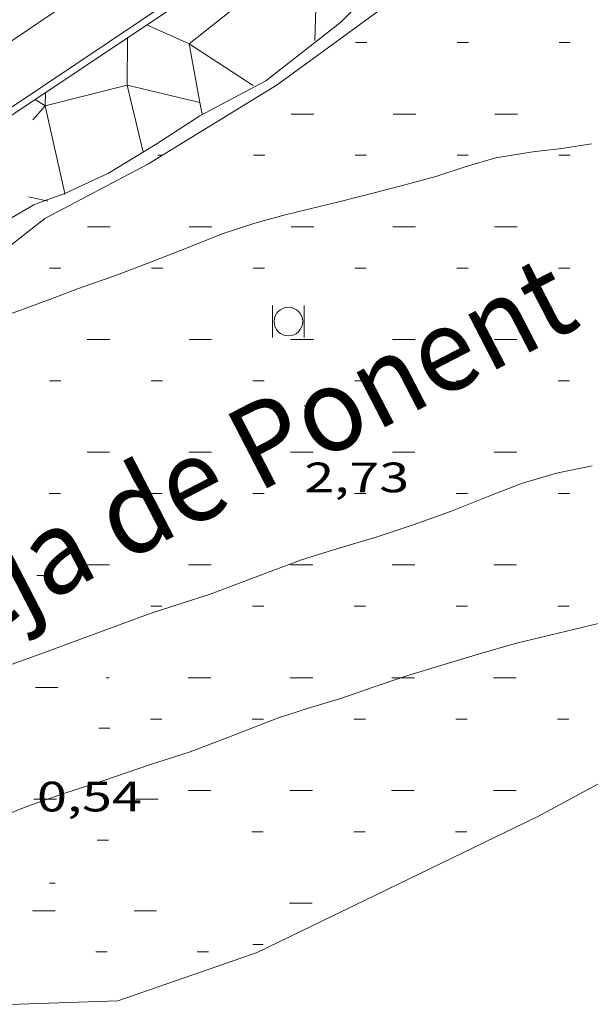
# Model space of a CAD drawing. Units: inches. Extents: x 452997 to 454003, y 4597500 to 4598002.
# Drawn here: x 453277 to 453297, y 4597563 to 4597597 of the extents above; entities that cross this region are included whole.
import ezdxf
from ezdxf.enums import TextEntityAlignment as Align

# ---------------------------------------------------------------- set-up
doc = ezdxf.new("R2010")
doc.units = ezdxf.units.IN
doc.header["$MEASUREMENT"] = 0
doc.linetypes.add('DGN Style 2', pattern=[10.439090000000002, 6.263454000000001, -4.175636000000001])
for name, color, linetype, lineweight in [('CORBA DE NIVELL', 7, 'Continuous', 0), ('COTA ALTIMETRICA', 7, 'Continuous', 0), ('ESCULLERA', 7, 'Continuous', 0), ('LIMIT DE PAVIMENT', 7, 'Continuous', 0), ('LINIA DE COSTA', 7, 'Continuous', 0), ('MUR', 7, 'Continuous', 0), ('PAPERERA', 7, 'Continuous', 0), ('PLATJA', 7, 'Continuous', 0), ('TEXT DE MAR I PLATGES', 7, 'Continuous', 0)]:
    doc.layers.add(name, color=color, linetype=linetype, lineweight=lineweight)
doc.styles.add('Style-Arial', font='ARIAL.TTF')

# ---------------------------------------------------------------- blocks, each defined once
blk = doc.blocks.new('PAPERE')
at = {"color": 0, "linetype": 'ByBlock', "lineweight": -2, "flags": 128}
for points in [[(-0.749, 0.752), (-0.749, -0.748)], [(0.751, -0.748), (0.751, 0.752)]]:
    blk.add_lwpolyline(points, dxfattribs=at)
at = {"color": 0, "linetype": 'ByBlock', "lineweight": -2}
blk.add_circle((0, 0), 0.675, dxfattribs=at)
blk = doc.blocks.new('COTA')
at = {"color": 0, "linetype": 'ByBlock', "lineweight": -2}
blk.add_line((0, 0), (0.2, 0), dxfattribs=at)

msp = doc.modelspace()

# ---------------------------------------------------------------- linework, layer by layer
at = {"layer": 'CORBA DE NIVELL', "color": 30, "linetype": 'Continuous', "lineweight": 0}
for points, elevation in [([(453297.2398962416, 4597593.046169215), (453296.1868933116, 4597592.875176939), (453295.1618908726, 4597592.763184542), (453293.8598872001, 4597592.545194084), (453292.8018832683, 4597592.243201643), (453291.7288789415, 4597591.89220924), (453290.6898751455, 4597591.604216677), (453289.6418714417, 4597591.330224204), (453288.3488669332, 4597591.000233503), (453286.4108603776, 4597590.532247482), (453285.3368564893, 4597590.239255177), (453284.2088519331, 4597589.869263162), (453282.7018450745, 4597589.273273673), (453281.5238397276, 4597588.809281891), (453280.440834968, 4597588.403289479), (453279.0628291365, 4597587.91629918), (453278.1078248789, 4597587.550305858), (453276.6898187804, 4597587.036315821), (453275.6098153685, 4597586.807323662), (453275.1698148001, 4597586.822327022), (453274.8668148691, 4597586.893329432), (453274.8025780578, 4597586.898618496)], 3.0000046512), ([(453297.257809817, 4597581.652151413), (453296.0008059334, 4597581.397160556), (453294.8018014038, 4597581.045169108), (453293.5457958221, 4597580.566177894), (453292.2477898793, 4597580.04818694), (453290.9337842002, 4597579.568196166), (453289.653779044, 4597579.150205229), (453288.1137731359, 4597578.686216196), (453286.9517685726, 4597578.322224448), (453285.8207636322, 4597577.902232379), (453284.7557589157, 4597577.498239833), (453283.7527544699, 4597577.117246852), (453282.7237503782, 4597576.788254149), (453281.6707461887, 4597576.451261616), (453280.6387416979, 4597576.070268856), (453277.7637292281, 4597575.014289034), (453276.6277243257, 4597574.600297011), (453275.542719912, 4597574.240304685), (453274.5007157243, 4597573.901312066), (453274.3019386851, 4597573.824313459)], 2.000003100800001), ([(453304.718371153, 4597578.15208938), (453304.5347941027, 4597578.094090682), (453303.5757898919, 4597577.735097402), (453302.4617857293, 4597577.414105358), (453301.0577802444, 4597576.978115335), (453300.0877765553, 4597576.690122248), (453298.8657722403, 4597576.371131025), (453297.5297680369, 4597576.090140726), (453294.5807581688, 4597575.39216202), (453293.2727532728, 4597575.014171358), (453291.9507481958, 4597574.615180771), (453290.7117433992, 4597574.236189584), (453290.5013907864, 4597574.166191073)], 1.0000015504), ([(453290.5013907864, 4597574.166191073), (453289.5157385251, 4597573.838198042), (453288.375733662, 4597573.430206059), (453287.3017295537, 4597573.108213709), (453286.1387249053, 4597572.733221952), (453284.4427172681, 4597572.073233797), (453283.051711128, 4597571.548243537), (453281.6087053778, 4597571.085253768), (453280.0316988508, 4597570.547264899), (453278.544692873, 4597570.063275432), (453277.9981827458, 4597569.872279283)], 1.0000015504), ([(453277.9981827458, 4597569.872279283), (453277.2656874985, 4597569.616284443), (453276.2896830186, 4597569.225291243), (453274.9446764567, 4597568.635300533), (453274.0326719091, 4597568.222306812), (453272.4876645592, 4597567.569317523), (453271.2476589415, 4597567.082326176), (453269.8946527694, 4597566.545335609), (453268.4146458692, 4597565.938345899), (453266.9276391478, 4597565.356356278), (453265.553633497, 4597564.892365985), (453263.9436267443, 4597564.331377331), (453262.4466203261, 4597563.791387852), (453260.9886138698, 4597563.238398056), (453259.8136079584, 4597562.699406137)], 1.0000015504)]:
    msp.add_lwpolyline(points, dxfattribs=dict(at, elevation=elevation))
at = {"layer": 'ESCULLERA', "color": 7, "linetype": 'Continuous', "lineweight": 0, "extrusion": (0.188942842602901, -0.2751472333509276, 0.9426529595818737), "elevation": -1179367.609567485, "flags": 128}
msp.add_lwpolyline([(2976269.792992585, 3330804.467369661), (2976268.764169534, 3330807.118864751), (2976272.881704561, 3330807.430452873)], dxfattribs=at)
at = {"layer": 'ESCULLERA', "color": 7, "linetype": 'Continuous', "lineweight": 0, "flags": 128}
for points, elevation in [([(453287.5369292599, 4597599.380252658), (453287.4509087282, 4597596.692249147)], 3.929006091852924), ([(453280.8178581171, 4597595.112338201), (453281.3838503173, 4597592.752316909)], 4.03088118461892), ([(453277.9138764105, 4597594.381317925), (453277.5678776011, 4597594.609320902)], 4.401006823871285), ([(453277.9138764105, 4597594.381317925), (453277.4858719831, 4597593.885320403)], 4.401006823522039), ([(453278.6122644258, 4597591.282015974), (453278.6198631757, 4597591.248293983)], 3.355429160832422), ([(453277.9212981077, 4597591.033349951), (453278.0188509939, 4597591.010311899)], 3.421313304760248)]:
    msp.add_lwpolyline(points, dxfattribs=dict(at, elevation=elevation))
at = {"layer": 'ESCULLERA', "color": 7, "linetype": 'Continuous', "lineweight": 0}
for points, elevation in [([(453281.5128846314, 4597597.248322899), (453283.0139833606, 4597596.577162617), (453283.3918667244, 4597594.504304389), (453280.8178614081, 4597595.112333513), (453280.8178581171, 4597595.112338201)], 4.514911585720256), ([(453280.8259086377, 4597596.789285834), (453280.8178581171, 4597595.112338201)], 4.519054000498727), ([(453280.8178581171, 4597595.112338201), (453277.9138858531, 4597594.381304198), (453278.6122644258, 4597591.282015974)], 4.030865266686305), ([(453277.9288799886, 4597594.850318537), (453277.913876407, 4597594.381317926)], 4.535007031168789), ([(453277.3328511596, 4597591.172317356), (453277.9212981077, 4597591.033349951)], 3.580005550407805)]:
    msp.add_lwpolyline(points, dxfattribs=dict(at, elevation=elevation))
at = {"layer": 'ESCULLERA', "color": 7, "linetype": 'Continuous', "lineweight": 0, "extrusion": (0.06173808596512092, -0.3036179141330684, 0.9507915496883891), "elevation": -1367924.030656182, "flags": 128}
msp.add_lwpolyline([(1360326.263319694, 4197812.953938572), (1360326.263319694, 4197813.402570517)], dxfattribs=at)
at = {"layer": 'ESCULLERA', "color": 7, "linetype": 'Continuous', "lineweight": 0}
for points in [[(453291.5636385263, 4597600.19338277, 3.356994224250138), (453289.8879289117, 4597598.854234003, 3.349005192289601), (453288.3689150768, 4597597.341243182, 3.317005142676801), (453285.7238952926, 4597595.274260047, 3.309005130273601), (453283.3848822046, 4597594.02727586, 3.221004993838401), (453281.8138720145, 4597593.005286196, 3.245005031048001), (453280.154861817, 4597592.000297226, 3.253005043451201), (453278.6158539907, 4597591.283307792, 3.245005031048001), (453278.6122644258, 4597591.282015974, 3.244952436835695)], [(453270.1198283676, 4597589.642369712, 4.535007031064), (453270.8358331044, 4597590.12036502, 4.533007027963201), (453284.9464528891, 4597599.544012612, 4.502134776833487)], [(453278.6122644258, 4597591.282015974, 3.244952436835695), (453277.9212981077, 4597591.033349951, 3.234828415863418)], [(453277.9212981077, 4597591.033349951, 3.234828415863418), (453277.5238493158, 4597590.890315467, 3.2290050062416), (453276.4418428505, 4597590.259322699, 3.2290050062416), (453275.4168367089, 4597589.659329547, 3.221004993838401), (453274.4728289628, 4597588.831335425, 3.2130049814352), (453274.1038246577, 4597588.339337462, 3.189004944225601), (453273.9528181335, 4597587.510337322, 3.037004708564801), (453274.0820000906, 4597587.042275188, 2.897106255441801)]]:
    msp.add_polyline3d(points, dxfattribs=at)
at = {"layer": 'LIMIT DE PAVIMENT', "color": 1, "linetype": 'Continuous', "lineweight": 20}
msp.add_polyline3d([(453305.5870832635, 4597615.989141453, 4.549007052769602), (453296.7570255584, 4597610.188199457, 4.557007065172802), (453282.7099319643, 4597600.723291364, 4.477006941140801), (453268.7878390041, 4597591.316382413, 4.469006928737601), (453251.6497260496, 4597579.931494799, 4.525007015560001), (453235.4116188306, 4597569.118601239, 4.509006990753601), (453227.3965645591, 4597563.603653504, 4.509006990753601), (453220.6155175803, 4597558.797697503, 4.485006953544001), (453213.3684661309, 4597553.497744274, 4.477006941140801), (453200.338369963, 4597543.485827617, 4.453006903931201), (453186.4822631592, 4597532.240915316, 4.389006804705601), (453162.0130709913, 4597511.914069461, 4.389006804705601)], dxfattribs=at)
at = {"layer": 'LINIA DE COSTA', "color": 5, "linetype": 'Continuous', "lineweight": 0}
for points in [[(453302.8357551472, 4597573.307096153), (453295.3657129121, 4597569.267146567)], [(453295.3657129121, 4597569.267146567), (453285.4166609687, 4597564.454214593)], [(453285.4166609687, 4597564.454214593), (453280.4856403719, 4597562.747249362)], [(453280.4856403719, 4597562.747249362), (453274.5596296289, 4597562.542294007)]]:
    msp.add_lwpolyline(points, dxfattribs=at)
at = {"layer": 'MUR', "color": 1, "linetype": 'Continuous', "lineweight": 20}
msp.add_polyline3d([(453306.5590714847, 4597614.238131363, 4.453006903931201), (453297.7740137886, 4597608.429189012, 4.421006854318401), (453285.9679355738, 4597600.533266349, 4.405006829512001), (453274.307858215, 4597592.720342707, 4.381006792302401), (453258.053750516, 4597581.847449178, 4.349006742689601), (453244.7886621404, 4597572.910535972, 4.357006755092801), (453234.0195901617, 4597565.624606385, 4.325006705480001), (453227.2505444383, 4597560.981650546, 4.325006705480001), (453219.935493422, 4597555.752697942, 4.341006730286401), (453210.1244226023, 4597548.423761021, 4.341006730286401), (453198.2973350601, 4597539.302836618, 4.309006680673601), (453190.9132777834, 4597533.26288328, 4.285006643464), (453173.2971397623, 4597518.671994321, 4.285006643464), (453166.0500836539, 4597512.758040139, 4.269006618657601), (453156.9820115202, 4597505.104097077, 4.243006578347201), (453150.8245983438, 4597500, 4.210537039919209)], dxfattribs=at)
at = {"layer": 'PLATJA', "color": 7, "linetype": 'Continuous', "lineweight": 0, "extrusion": (0.02499219115948366, -1.896289496284396e-07, 0.9996876464081229), "flags": 128}
for points, elevation in [([(4597600.062447906, -453112.3722806734), (4597600.062447906, -453112.7724062743)], 11330.1590446077), ([(4597600.062447906, -453119.5725920944), (4597600.062447906, -453119.9727176952)], 11330.15699524486), ([(4597596.076441726, -453112.3726555569), (4597596.076441727, -453112.7727811575)], 11329.82394878909), ([(4597593.549437807, -453117.3085459872), (4597593.549437808, -453118.1087971888)], 11329.61024023115), ([(4597592.090435546, -453105.1727440116), (4597592.090435546, -453105.5728696124)], 11329.48990264415), ([(4597589.56343163, -453106.5084787311), (4597589.563431631, -453107.3087299331)], 11329.27721876763), ([(4597589.563431631, -453110.1086094495), (4597589.56343163, -453110.9088606513)], 11329.2771937754), ([(4597588.104429368, -453108.7722499242), (4597588.104429367, -453109.1723755249)], 11329.15475684108), ([(4597588.104429367, -453115.972561345), (4597588.104429367, -453116.3726869459)], 11329.15270747823), ([(4597584.118423188, -453108.7726248075), (4597584.118423187, -453109.1727504085)], 11328.81966102247), ([(4597584.118423186, -453112.3727805181), (4597584.118423188, -453112.7729061189)], 11328.81863634104), ([(4597584.118423187, -453119.5720672576), (4597584.118423187, -453119.9721928583)], 11328.81756167516), ([(4597581.591419272, -453102.9080730984), (4597581.59141927, -453103.7083243003)], 11328.60802681961), ([(4597581.591419271, -453113.7085152378), (4597581.59141927, -453114.5087664395)], 11328.60595246453), ([(4597580.132417008, -453108.7720000016), (4597580.132417007, -453109.1721256024)], 11328.48454021163), ([(4597573.619406909, -453110.1081096049), (4597573.619406909, -453110.9083608067)], 11327.93676051651), ([(4597572.160404648, -453108.7717500795), (4597572.160404647, -453109.1718756804)], 11327.81432358219)]:
    msp.add_lwpolyline(points, dxfattribs=dict(at, elevation=elevation))
at = {"layer": 'PLATJA', "color": 7, "linetype": 'Continuous', "lineweight": 0, "extrusion": (0.02499219115352878, -1.896289495832567e-07, 0.9996876464082717), "flags": 128}
for points, elevation in [([(4597600.062447909, -453115.9724364517), (4597600.06244791, -453116.3725620527)], 11330.15801722719), ([(4597596.076441729, -453119.5729670457), (4597596.076441731, -453119.9730926467)], 11329.82189672713), ([(4597580.132417009, -453115.9722864983), (4597580.13241701, -453116.3724120993)], 11328.48348783888), ([(4597576.14641083, -453108.772374953), (4597576.146410829, -453109.172500554)], 11328.14944169397), ([(4597572.16040465, -453112.3718808655), (4597572.16040465, -453112.7720064665)], 11327.81429589089)]:
    msp.add_lwpolyline(points, dxfattribs=dict(at, elevation=elevation))
at = {"layer": 'PLATJA', "color": 7, "linetype": 'Continuous', "lineweight": 0, "extrusion": (0.02499219115762276, -1.896289496143199e-07, 0.9996876464081693), "flags": 128}
for points, elevation in [([(4597597.53544399, -453110.108884385), (4597597.535443989, -453110.9091355865)], 11329.94640987219), ([(4597593.549437808, -453106.5081038685), (4597593.549437809, -453107.3083550701)], 11329.61231374278), ([(4597593.549437808, -453113.7083902973), (4597593.549437808, -453114.5086414989)], 11329.61126406912), ([(4597585.577425449, -453110.1079846646), (4597585.577425449, -453110.9082358662)], 11328.94207212109)]:
    msp.add_lwpolyline(points, dxfattribs=dict(at, elevation=elevation))
at = {"layer": 'PLATJA', "color": 7, "linetype": 'Continuous', "lineweight": 0, "extrusion": (0.02502345092355944, -1.898661339629181e-07, 0.9996868644249759), "flags": 128}
for points, elevation in [([(4597597.535443988, -453113.3545113074), (4597597.535443989, -453114.1537628203)], 11344.11503899584), ([(4597589.563431629, -453113.3542823424), (4597589.56343163, -453114.1535338552)], 11343.44482235891), ([(4597577.605413091, -453106.1541272576), (4597577.60541309, -453106.9533787705)], 11342.44133412765), ([(4597577.60541309, -453109.7542829987), (4597577.60541309, -453110.5535345115)], 11342.44042202146)]:
    msp.add_lwpolyline(points, dxfattribs=dict(at, elevation=elevation))
at = {"layer": 'PLATJA', "color": 7, "linetype": 'Continuous', "lineweight": 0, "extrusion": (0.0249921911606002, -1.896289496369113e-07, 0.9996876464080949), "flags": 128}
for points, elevation in [([(4597597.535443989, -453117.3081710911), (4597597.535443989, -453118.1084222925)], 11329.94533655584), ([(4597577.60541309, -453117.3080211375), (4597577.605413091, -453118.1082723391)], 11328.27080716754), ([(4597573.619406912, -453106.5079538816), (4597573.619406911, -453107.3082050831)], 11327.93778570399)]:
    msp.add_lwpolyline(points, dxfattribs=dict(at, elevation=elevation))
at = {"layer": 'PLATJA', "color": 7, "linetype": 'Continuous', "lineweight": 0}
for points, elevation in [([(453281.901869359, 4597592.637284959), (453282.0687798522, 4597592.637283692)], 2.190003395382519), ([(453290.1787420422, 4597574.166193521), (453290.5013907864, 4597574.166191073)], 0.428000663574494), ([(453277.5246898424, 4597569.872282875), (453277.9981827458, 4597569.872279283)], 0.3510005442367401)]:
    msp.add_lwpolyline(points, dxfattribs=dict(at, elevation=elevation))
at = {"layer": 'PLATJA', "color": 7, "linetype": 'Continuous', "lineweight": 0, "flags": 128}
for points, elevation in [([(453282.0687798522, 4597592.637283692), (453282.0848696429, 4597592.63728357)], 2.185442999394093), ([(453290.5013907864, 4597574.166191073), (453290.9787432828, 4597574.166187451)], 0.419934444971598), ([(453277.9981827458, 4597569.872279283), (453278.3216910784, 4597569.872276828)], 0.3117903414476861)]:
    msp.add_lwpolyline(points, dxfattribs=dict(at, elevation=elevation))
at = {"layer": 'PLATJA', "color": 7, "linetype": 'Continuous', "lineweight": 0, "extrusion": (0.02499219115576187, -1.896289496002003e-07, 0.999687646408216), "flags": 128}
for points, elevation in [([(4597596.076441727, -453108.7725248808), (4597596.076441726, -453109.1726504817)], 11329.82397209442), ([(4597592.090435547, -453108.7728747722), (4597592.090435546, -453109.1730003729)], 11329.48987596501), ([(4597584.118423188, -453101.572338421), (4597584.118423187, -453101.9724640218)], 11328.82070900925), ([(4597576.146410826, -453105.172219217), (4597576.146410828, -453105.5723448176)], 11328.15046738755), ([(4597576.146410828, -453112.3725056456), (4597576.146410828, -453112.7726312464)], 11328.14941771387)]:
    msp.add_lwpolyline(points, dxfattribs=dict(at, elevation=elevation))
at = {"layer": 'PLATJA', "color": 7, "linetype": 'Continuous', "lineweight": 0, "extrusion": (0.02499219116171674, -1.896289496453831e-07, 0.999687646408067), "flags": 128}
for points, elevation in [([(4597596.076441729, -453115.9728112425), (4597596.076441729, -453116.3729368431)], 11329.82292511984), ([(4597592.09043555, -453101.5725882761), (4597592.090435549, -453101.9727138767)], 11329.49092833771), ([(4597588.10442937, -453119.5726920385), (4597588.10442937, -453119.9728176391)], 11329.15268349817), ([(4597580.13241701, -453112.3721556874), (4597580.13241701, -453112.7722812879)], 11328.48351654236), ([(4597580.132417009, -453119.5724421159), (4597580.13241701, -453119.9725677167)], 11328.48246686872)]:
    msp.add_lwpolyline(points, dxfattribs=dict(at, elevation=elevation))
at = {"layer": 'PLATJA', "color": 7, "linetype": 'Continuous', "lineweight": 0, "extrusion": (0.02502345092169622, -1.898661339487809e-07, 0.9996868644250226), "flags": 128}
for points, elevation in [([(4597593.549437809, -453102.5544544918), (4597593.54943781, -453103.3537060045)], 11343.78167897482), ([(4597589.563431629, -453116.9544381046), (4597589.56343163, -453117.7536896174)], 11343.44390940819)]:
    msp.add_lwpolyline(points, dxfattribs=dict(at, elevation=elevation))
at = {"layer": 'PLATJA', "color": 7, "linetype": 'Continuous', "lineweight": 0, "extrusion": (0.02624096072513261, -1.991040236445934e-07, 0.9996556467004939), "elevation": 11895.61919550117, "flags": 128}
msp.add_lwpolyline([(4597593.549437809, -453095.6019902735), (4597593.549437809, -453096.4022670917)], dxfattribs=at)
at = {"layer": 'PLATJA', "color": 7, "linetype": 'Continuous', "lineweight": 0, "extrusion": (0.02505478896296095, -1.901039122136205e-07, 0.9996860795019533), "flags": 128}
for points, elevation in [([(4597592.090435548, -453111.662718864), (4597592.090435549, -453112.0618447763)], 11357.86155456335), ([(4597588.104429369, -453100.8626724823), (4597588.104429367, -453101.2617983946)], 11357.52785682822)]:
    msp.add_lwpolyline(points, dxfattribs=dict(at, elevation=elevation))
at = {"layer": 'PLATJA', "color": 7, "linetype": 'Continuous', "lineweight": 0, "extrusion": (0.02499219116320546, -1.896289496566788e-07, 0.9996876464080298), "flags": 128}
for points, elevation in [([(4597592.09043555, -453115.9721864198), (4597592.09043555, -453116.3723120206)], 11329.48780498377), ([(4597580.13241701, -453105.1718442493), (4597580.132417011, -453105.5719698503)], 11328.48556657996), ([(4597576.14641083, -453119.5718172933), (4597576.14641083, -453119.9719428941)], 11328.14734673266)]:
    msp.add_lwpolyline(points, dxfattribs=dict(at, elevation=elevation))
at = {"layer": 'PLATJA', "color": 7, "linetype": 'Continuous', "lineweight": 0, "extrusion": (0.02748960745213698, -2.085781656190948e-07, 0.9996220893328057), "elevation": 12461.46955466117, "flags": 128}
msp.add_lwpolyline([(4597592.090435551, -453089.854098236), (4597592.090435551, -453090.2542500776)], dxfattribs=at)
at = {"layer": 'PLATJA', "color": 7, "linetype": 'Continuous', "lineweight": 0, "extrusion": (0.02499219115650622, -1.896289496058482e-07, 0.9996876464081974), "flags": 128}
for points, elevation in [([(4597589.563431633, -453102.9083230547), (4597589.563431631, -453103.7085742564)], 11329.27824209955), ([(4597585.577425452, -453117.3082960985), (4597585.577425453, -453118.1085473004)], 11328.94002225216)]:
    msp.add_lwpolyline(points, dxfattribs=dict(at, elevation=elevation))
at = {"layer": 'PLATJA', "color": 7, "linetype": 'Continuous', "lineweight": 0, "extrusion": (0.02748960745585805, -2.085781656473285e-07, 0.9996220893327036), "elevation": 12461.10158488999, "flags": 128}
msp.add_lwpolyline([(4597588.10442937, -453075.4547495818), (4597588.10442937, -453075.8549014236)], dxfattribs=at)
at = {"layer": 'PLATJA', "color": 7, "linetype": 'Continuous', "lineweight": 0, "extrusion": (0.02499219116543854, -1.896289496736224e-07, 0.999687646407974), "elevation": 11329.15373485873, "flags": 128}
msp.add_lwpolyline([(4597588.104429369, -453112.3724055674), (4597588.10442937, -453112.7725311682)], dxfattribs=at)
at = {"layer": 'PLATJA', "color": 7, "linetype": 'Continuous', "lineweight": 0, "extrusion": (0.02502345092468111, -1.898661339714288e-07, 0.9996868644249479), "elevation": 11343.11146369077, "flags": 128}
msp.add_lwpolyline([(4597585.577425451, -453102.554225493), (4597585.577425452, -453103.3534770057)], dxfattribs=at)
at = {"layer": 'PLATJA', "color": 7, "linetype": 'Continuous', "lineweight": 0, "extrusion": (0.02627378032162954, -1.993530432512068e-07, 0.9996547846469657), "flags": 128}
for points, elevation in [([(4597585.577425453, -453091.6126569028), (4597585.577425453, -453092.4119340641)], 11909.82095189198), ([(4597581.591419271, -453102.4128976489), (4597581.591419272, -453103.2121748104)], 11909.49760247851)]:
    msp.add_lwpolyline(points, dxfattribs=dict(at, elevation=elevation))
at = {"layer": 'PLATJA', "color": 7, "linetype": 'Continuous', "lineweight": 0, "extrusion": (0.02499219116134457, -1.896289496425592e-07, 0.9996876464080763), "flags": 128}
for points, elevation in [([(4597585.577425452, -453113.7081403336), (4597585.577425451, -453114.5083915352)], 11328.9410491266), ([(4597581.591419271, -453106.5082037959), (4597581.591419272, -453107.3084549977)], 11328.60800267084), ([(4597581.591419271, -453110.1083595065), (4597581.591419271, -453110.908610708)], 11328.60697798942)]:
    msp.add_lwpolyline(points, dxfattribs=dict(at, elevation=elevation))
at = {"layer": 'PLATJA', "color": 7, "linetype": 'Continuous', "lineweight": 0, "extrusion": (0.02499219115725058, -1.89628949611496e-07, 0.9996876464081785), "elevation": 11328.82068469175, "flags": 128}
msp.add_lwpolyline([(4597584.118423189, -453105.1724691225), (4597584.11842319, -453105.5725947231)], dxfattribs=at)
at = {"layer": 'PLATJA', "color": 7, "linetype": 'Continuous', "lineweight": 0, "extrusion": (0.02755845145598077, -2.091005214243064e-07, 0.9996201937502587), "elevation": 12491.99546181205, "flags": 128}
msp.add_lwpolyline([(4597584.118423187, -453085.397124876), (4597584.118423187, -453085.7962770951)], dxfattribs=at)
at = {"layer": 'PLATJA', "color": 7, "linetype": 'Continuous', "lineweight": 0, "extrusion": (0.0825064058675046, -6.260196627991804e-07, 0.996590534266925), "elevation": 37397.00918514262, "flags": 128}
msp.add_lwpolyline([(4597581.215418686, -451697.2951181998), (4597581.215418689, -451697.7556892127)], dxfattribs=at)
at = {"layer": 'PLATJA', "color": 7, "linetype": 'Continuous', "lineweight": 0, "extrusion": (0.02911386700702979, -2.209022804337097e-07, 0.9995761015289674), "elevation": 13196.40305500787, "flags": 128}
msp.add_lwpolyline([(4597577.605413091, -453053.0456605523), (4597577.605413091, -453053.1487043922)], dxfattribs=at)
at = {"layer": 'PLATJA', "color": 7, "linetype": 'Continuous', "lineweight": 0, "extrusion": (0.08252805140005172, -6.261838988829582e-07, 0.9965887420253745), "flags": 128}
for points, elevation in [([(4597577.263412558, -451696.48385379), (4597577.263412559, -451697.2835831086)], 37406.20084019865), ([(4597573.311406431, -451700.0840593352), (4597573.311406431, -451700.8837886538)], 37405.58385202716), ([(4597569.359400304, -451696.4840413539), (4597569.359400304, -451697.2837706727)], 37404.96262991002)]:
    msp.add_lwpolyline(points, dxfattribs=dict(at, elevation=elevation))
at = {"layer": 'PLATJA', "color": 7, "linetype": 'Continuous', "lineweight": 0, "extrusion": (0.02505478895697621, -1.901039121682112e-07, 0.9996860795021033), "elevation": 11356.5213190018, "flags": 128}
msp.add_lwpolyline([(4597576.14641083, -453115.2624337349), (4597576.146410831, -453115.6615596475)], dxfattribs=at)
at = {"layer": 'PLATJA', "color": 7, "linetype": 'Continuous', "lineweight": 0, "extrusion": (0.07994380925443327, -6.065758893038055e-07, 0.9967993716699078), "flags": 128}
for points, elevation in [([(4597575.81741032, -451794.2154828881), (4597575.817410321, -451794.6157646598)], 36234.68033112163), ([(4597567.913398067, -451794.2134568088), (4597567.913398067, -451794.6137385805)], 36233.44220445267)]:
    msp.add_lwpolyline(points, dxfattribs=dict(at, elevation=elevation))
at = {"layer": 'PLATJA', "color": 7, "linetype": 'Continuous', "lineweight": 0, "extrusion": (0.02624096072386732, -1.99104023634993e-07, 0.9996556467005271), "elevation": 11893.94813921775, "flags": 128}
msp.add_lwpolyline([(4597573.619406909, -453099.2040863039), (4597573.619406909, -453100.0043631223)], dxfattribs=at)
at = {"layer": 'PLATJA', "color": 7, "linetype": 'Continuous', "lineweight": 0, "extrusion": (0.02499219115836712, -1.896289496199678e-07, 0.9996876464081508), "elevation": 11327.93571033676, "flags": 128}
msp.add_lwpolyline([(4597573.619406912, -453117.3083960463), (4597573.619406912, -453118.1086472482)], dxfattribs=at)
at = {"layer": 'PLATJA', "color": 7, "linetype": 'Continuous', "lineweight": 0, "extrusion": (0.02499219116692726, -1.896289496849181e-07, 0.9996876464079366), "elevation": 11327.8132772824, "flags": 128}
msp.add_lwpolyline([(4597572.160404649, -453115.9720364238), (4597572.16040465, -453116.3721620247)], dxfattribs=at)
at = {"layer": 'PLATJA', "color": 7, "linetype": 'Continuous', "lineweight": 0, "extrusion": (0.08014338456229612, -6.080901725357279e-07, 0.9967833455222506), "elevation": 36324.51779490125, "flags": 128}
msp.add_lwpolyline([(4597571.865404194, -451786.9512110755), (4597571.865404192, -451787.3504960543)], dxfattribs=at)
at = {"layer": 'PLATJA', "color": 7, "linetype": 'Continuous', "lineweight": 0, "extrusion": (0.02627378032349258, -1.993530432653427e-07, 0.9996547846469166), "elevation": 11908.48511035013, "flags": 128}
msp.add_lwpolyline([(4597569.633400734, -453095.2140032768), (4597569.633400732, -453096.0132804385)], dxfattribs=at)
at = {"layer": 'PLATJA', "color": 7, "linetype": 'Continuous', "lineweight": 0, "extrusion": (0.08252805139764621, -6.261838988647064e-07, 0.9965887420255737), "elevation": 37404.96474579255, "flags": 128}
msp.add_lwpolyline([(4597569.359400304, -451700.0841532071), (4597569.359400304, -451700.8838825262)], dxfattribs=at)
at = {"layer": 'PLATJA', "color": 7, "linetype": 'Continuous', "lineweight": 0, "extrusion": (0.02520207673852082, -1.912214623313471e-07, 0.9996823772219001), "elevation": 11422.61102288626, "flags": 128}
msp.add_lwpolyline([(4597568.17439847, -453106.4269012952), (4597568.17439847, -453106.784015276)], dxfattribs=at)
at = {"layer": 'PLATJA', "color": 7, "linetype": 'Continuous', "lineweight": 0, "extrusion": (0.08263102240040565, -6.269651942289606e-07, 0.9965802095850945), "elevation": 37451.41030080577, "flags": 128}
msp.add_lwpolyline([(4597567.913398064, -451698.4813089434), (4597567.913398063, -451698.8806753096)], dxfattribs=at)
at = {"layer": 'PLATJA', "color": 7, "linetype": 'Continuous', "lineweight": 0}
for points in [[(453301.4627915824, 4597606.054157343, 3.260594620002654), (453297.3699737375, 4597603.233184023, 3.304005122521601), (453291.471932794, 4597599.042222275, 3.553005508571201), (453286.1268947641, 4597595.122256753, 3.3910052574064), (453282.0687798522, 4597592.637283692, 3.220579499515498)], [(453282.0687798522, 4597592.637283692, 3.220579499515498), (453281.5788665817, 4597592.337286944, 3.200004961280001), (453277.9078461629, 4597590.396311789, 3.1040048124416), (453275.3088266624, 4597588.357328347, 3.089004789185601), (453274.770815957, 4597587.056330414, 3.036004707014401), (453274.8025780578, 4597586.898618496, 2.984078620763704)], [(453295.3657129121, 4597569.267146567, 0), (453302.8357551472, 4597573.307096153, 0)], [(453285.4166609687, 4597564.454214593, 0), (453295.3657129121, 4597569.267146567, 0)], [(453285.4166609687, 4597564.454214593, 0), (453280.4856403719, 4597562.747249362, 0)], [(453280.4856403719, 4597562.747249362, 0), (453274.5596296289, 4597562.542294007, 0)]]:
    msp.add_polyline3d(points, dxfattribs=at)

# ---------------------------------------------------------------- block references
at = {"layer": 'COTA ALTIMETRICA', "color": 7, "linetype": 'Continuous', "lineweight": 0, "xscale": 1.000001550400009, "yscale": 1.000001550399986, "zscale": 1.0000015504, "rotation": 359.9995652666707}
for p in [(453287.0808101321, 4597583.773231921, 2.7330042372432), (453278.0746681374, 4597566.899274093, 0.5410008387664001)]:
    msp.add_blockref('COTA', p, dxfattribs=at)
at = {"layer": 'PAPERERA', "color": 7, "linetype": 'Continuous', "lineweight": 0, "xscale": 0.7500011627999923, "yscale": 0.7500011628000038, "zscale": 0.7500011628000001, "rotation": 359.9995652666702}
msp.add_blockref('PAPERE', (453286.5198319113, 4597586.758240804, 3.0480047256192), dxfattribs=at)

# ---------------------------------------------------------------- texts
at = {"layer": 'COTA ALTIMETRICA', "color": 7, "linetype": 'Continuous', "lineweight": 0, "style": 'Style-Arial', "width": 1.333331428571429}
for s, p in [('2,73', (453287.0807949571, 4597581.77322882, 2.7330042372432)), ('0,54', (453277.6296946867, 4597570.489283036, 0.5410008387664001))]:
    msp.add_text(s, height=1.05000162792, rotation=359.99956526667, dxfattribs=at).set_placement(p, align=Align.TOP_LEFT)
at = {"layer": 'TEXT DE MAR I PLATGES', "color": 5, "linetype": 'DGN Style 2', "lineweight": 20, "style": 'Style-Arial', "width": 0.9491525768457106}
msp.add_text('Platja de Ponent', height=2.950006573683101, rotation=27.35898713627651, dxfattribs=at).set_placement((453283.1701713917, 4597581.1817144, 1.181001831020694), align=Align.MIDDLE_CENTER)

doc.saveas('drawing.dxf')
